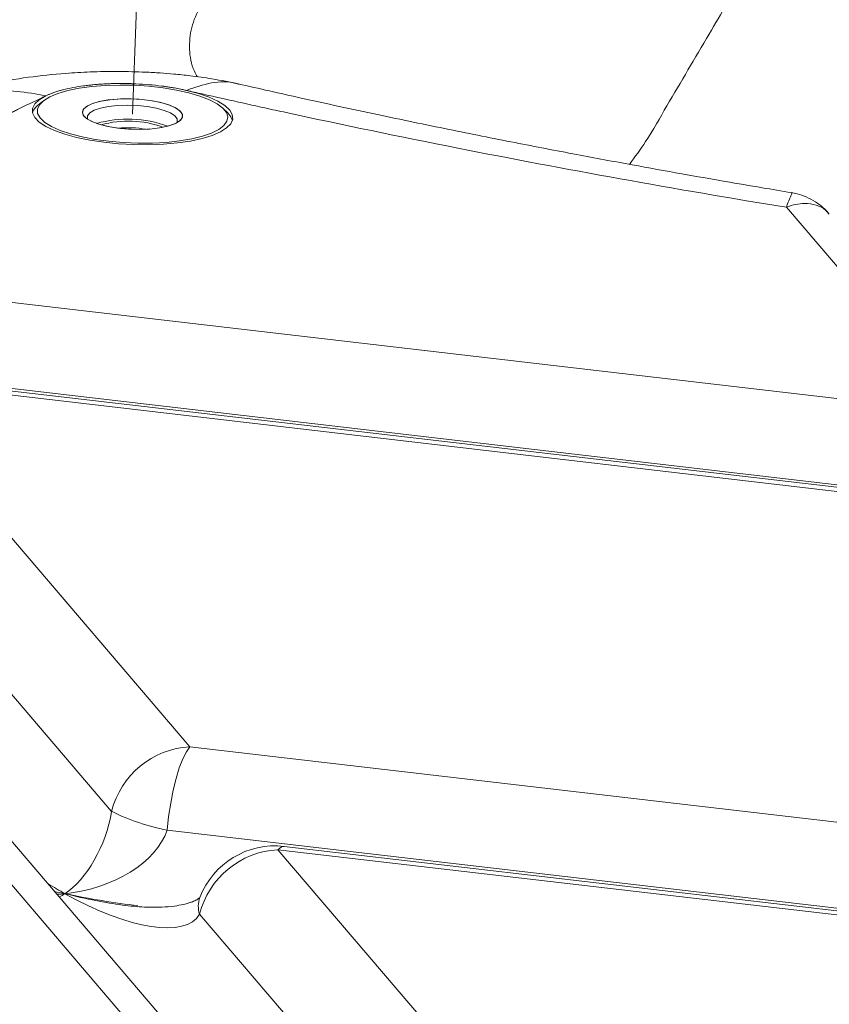
# Model space of a CAD drawing. Units: inches. Extents: x -8602 to 927, y -1074 to 571.
# Drawn here: x -5609 to -5589, y 186 to 211 of the extents above; entities that cross this region are included whole.
import ezdxf

# ---------------------------------------------------------------- set-up
doc = ezdxf.new("R2010")
doc.units = ezdxf.units.IN
doc.header["$MEASUREMENT"] = 0
doc.linetypes.add('PHANTOM', pattern=[0.5, 0.25, -0.05, 0.05, -0.05, 0.05, -0.05])
doc.linetypes.add('SLD-Solid', pattern=[0])
doc.layers.get('0').update_dxf_attribs({"linetype": 'SLD-Solid'})

msp = doc.modelspace()

# ---------------------------------------------------------------- linework, layer by layer
at = {"color": 7, "linetype": 'PHANTOM', "lineweight": 0, "ltscale": 32}
msp.add_line((-5606.126, 208.569), (-5605.167, 233.376), dxfattribs=at)
at = {"color": 7, "linetype": 'Continuous', "lineweight": 0, "ltscale": 32}
for p, q in [((-5603.482, 209.313), (-5603.497, 209.317)), ((-5608.367, 208.885), (-5608.49, 208.782)), ((-5603.753, 208.599), (-5603.867, 208.711)), ((-5585.456, 201.116), (-5589.84, 206.248)), ((-5585.456, 201.116), (-5614.705, 204.528)), ((-5586.023, 199.038), (-5615.272, 202.45)), ((-5604.696, 192.81), (-5612.515, 201.964)), ((-5583.266, 198.552), (-5612.515, 201.964)), ((-5583.108, 198.634), (-5612.357, 202.046)), ((-5606.647, 191.201), (-5614.465, 200.354)), ((-5575.447, 189.399), (-5604.696, 192.81)), ((-5603.15, 182.363), (-5610.7, 191.202)), ((-5601.434, 181.443), (-5609.253, 190.596)), ((-5576.014, 187.32), (-5605.263, 190.732)), ((-5594.687, 181.093), (-5602.505, 190.246)), ((-5573.256, 186.834), (-5602.505, 190.246)), ((-5573.098, 186.916), (-5602.347, 190.328)), ((-5604.448, 189.055), (-5604.441, 189.071)), ((-5596.637, 179.484), (-5604.456, 188.637))]:
    msp.add_line(p, q, dxfattribs=at)
at = {"color": 7, "linetype": 'Continuous', "lineweight": 0, "ltscale": 32, "flags": 128}
for points in [[(-5604.447, 209.019), (-5604.722, 209.1), (-5605.031, 209.169), (-5605.365, 209.224), (-5605.717, 209.264), (-5606.079, 209.287), (-5606.442, 209.294), (-5606.797, 209.283), (-5607.137, 209.256), (-5607.453, 209.213), (-5607.737, 209.154), (-5607.985, 209.082), (-5608.188, 208.998), (-5608.343, 208.904), (-5608.446, 208.801), (-5608.495, 208.694), (-5608.489, 208.583), (-5608.426, 208.473), (-5608.31, 208.364), (-5608.143, 208.26), (-5607.929, 208.164), (-5607.672, 208.077), (-5607.379, 208.001), (-5607.057, 207.939), (-5606.712, 207.892), (-5606.355, 207.86), (-5605.991, 207.845), (-5605.631, 207.847), (-5605.283, 207.866), (-5604.954, 207.901), (-5604.652, 207.953), (-5604.386, 208.018), (-5604.16, 208.096), (-5603.98, 208.186), (-5603.85, 208.284), (-5603.774, 208.39), (-5603.753, 208.499), (-5603.787, 208.61), (-5603.877, 208.72), (-5604.019, 208.826), (-5604.21, 208.927), (-5604.447, 209.019)], [(-5608.286, 209.026), (-5608.45, 208.929), (-5608.561, 208.824), (-5608.617, 208.713), (-5608.617, 208.599), (-5608.56, 208.484), (-5608.448, 208.371), (-5608.284, 208.263), (-5608.07, 208.161), (-5607.813, 208.069), (-5607.517, 207.988), (-5607.189, 207.92), (-5606.838, 207.867), (-5606.471, 207.83), (-5606.095, 207.81), (-5605.72, 207.807), (-5605.355, 207.821), (-5605.007, 207.852), (-5604.684, 207.899), (-5604.394, 207.962), (-5604.144, 208.038), (-5603.938, 208.126), (-5603.782, 208.224), (-5603.679, 208.331), (-5603.631, 208.442), (-5603.64, 208.557), (-5603.705, 208.671), (-5603.825, 208.784), (-5603.998, 208.891), (-5604.218, 208.991), (-5604.482, 209.082), (-5604.783, 209.161)], [(-5605.242, 208.806), (-5605.073, 208.736), (-5604.953, 208.658), (-5604.888, 208.576), (-5604.881, 208.494), (-5604.932, 208.415), (-5605.039, 208.344), (-5605.197, 208.283), (-5605.398, 208.235), (-5605.633, 208.203), (-5605.891, 208.188), (-5606.161, 208.191), (-5606.428, 208.212), (-5606.682, 208.249), (-5606.909, 208.301), (-5607.1, 208.366), (-5607.245, 208.44), (-5607.338, 208.52), (-5607.375, 208.603), (-5607.353, 208.684), (-5607.273, 208.759), (-5607.14, 208.826), (-5606.959, 208.88), (-5606.74, 208.921), (-5606.492, 208.944), (-5606.226, 208.95), (-5605.956, 208.938), (-5605.694, 208.909), (-5605.452, 208.864), (-5605.242, 208.806)], [(-5605.335, 208.663), (-5605.532, 208.718), (-5605.758, 208.759), (-5606.004, 208.784), (-5606.256, 208.793), (-5606.501, 208.785), (-5606.728, 208.76), (-5606.925, 208.719), (-5607.082, 208.665), (-5607.191, 208.6), (-5607.248, 208.527), (-5607.248, 208.451), (-5607.242, 208.438)], [(-5605.023, 208.352), (-5605.013, 208.372), (-5605.013, 208.449), (-5605.069, 208.525), (-5605.178, 208.598), (-5605.335, 208.663)], [(-5603.753, 208.599), (-5603.675, 208.504), (-5603.637, 208.411)], [(-5605.263, 190.732), (-5605.226, 191.072), (-5605.175, 191.406), (-5605.113, 191.727), (-5605.04, 192.023), (-5604.96, 192.286), (-5604.874, 192.51), (-5604.785, 192.686), (-5604.696, 192.81)]]:
    msp.add_lwpolyline(points, dxfattribs=at)
at = {"color": 7, "linetype": 'PHANTOM', "lineweight": 0, "ltscale": 32, "flags": 128}
msp.add_lwpolyline([(-5605.243, 208.27), (-5605.454, 208.226), (-5605.696, 208.198), (-5605.958, 208.187), (-5606.228, 208.195), (-5606.493, 208.22), (-5606.741, 208.261), (-5606.961, 208.316), (-5607.141, 208.384), (-5607.274, 208.46), (-5607.353, 208.541), (-5607.375, 208.623), (-5607.338, 208.703), (-5607.245, 208.777), (-5607.099, 208.841), (-5606.908, 208.892), (-5606.68, 208.928), (-5606.427, 208.947), (-5606.159, 208.949), (-5605.89, 208.933), (-5605.632, 208.9), (-5605.396, 208.851), (-5605.196, 208.789), (-5605.038, 208.717), (-5604.932, 208.638), (-5604.881, 208.556), (-5604.888, 208.474), (-5604.954, 208.397), (-5605.074, 208.328), (-5605.243, 208.27)], dxfattribs=at)
at = {"color": 8, "linetype": 'Continuous', "lineweight": 0, "ltscale": 32, "flags": 128}
msp.add_lwpolyline([(-5602.505, 190.246), (-5602.418, 190.315), (-5602.347, 190.328)], dxfattribs=at)
at = {"color": 7, "linetype": 'Continuous', "lineweight": 0, "ltscale": 1024}
for centre, radius, start, end in [((-5607.654, 207.727), 1.444, 115.8228, 115.9645), ((-5608.266, 208.483), 0.373, 126.8174, 160.8798), ((-5606.243, 205.549), 2.895, 69.9392, 105.6312), ((-5606.228, 205.936), 2.46, 69.5452, 106.0253), ((-5606.241, 205.591), 2.64, 80.101, 95.4694), ((-5604.576, 190.679), 2.135, 93.2134, 165.8378), ((-5604.257, 195.974), 5.337, 243.4089, 259.1407), ((-5602.579, 188.341), 2, 83.3467, 159.1053), ((-5602.386, 188.114), 2.135, 93.2134, 165.8378)]:
    msp.add_arc(centre, radius, start, end, dxfattribs=at)
at = {"color": 8, "linetype": 'Continuous', "lineweight": 0, "ltscale": 1024}
msp.add_arc((-5603.844, 188.834), 0.643, 159.8802, 197.8275, dxfattribs=at)
at = {"color": 7, "linetype": 'Continuous', "lineweight": 0, "ltscale": 1024}
for major_axis, ratio, start_param, end_param in [((0.699, 1.789), 0.500075, 3.747863, 5.116629), ((2.526, 0.503), 0.638062, 4.560712, 5.929478), ((3.27, -2.211), 0.36886, 4.937607, 6.306373), ((5.808, -1.313), 0.276204, 4.763661, 5.080826)]:
    msp.add_ellipse((-5607.744, 190.819), major_axis=major_axis, ratio=ratio, start_param=start_param, end_param=end_param, dxfattribs=at)
at = {"color": 8, "linetype": 'Continuous', "lineweight": 0, "ltscale": 1024}
for major_axis, ratio, start_param, end_param in [((3.27, -2.211), 0.36886, 4.812095, 4.937607), ((5.808, -1.313), 0.276204, 4.719631, 4.763661), ((2.526, 0.503), 0.638062, 4.483563, 4.560712), ((0.699, 1.789), 0.500075, 3.622351, 3.747863)]:
    msp.add_ellipse((-5607.744, 190.819), major_axis=major_axis, ratio=ratio, start_param=start_param, end_param=end_param, dxfattribs=at)
at = {"color": 8, "linetype": 'Continuous', "lineweight": 0, "ltscale": 32}
for points, knots in [([(-5587.257, 216.663), (-5587.468, 216.551), (-5587.893, 216.325), (-5588.493, 215.776), (-5589.039, 215.128), (-5589.516, 214.399), (-5589.962, 213.62), (-5590.414, 212.858), (-5590.864, 212.092), (-5591.314, 211.327), (-5591.79, 210.519), (-5592.29, 209.668), (-5592.817, 208.781), (-5593.285, 207.952), (-5593.611, 207.504), (-5593.746, 207.318)], [0, 0, 0, 0, 0.08577, 0.172659, 0.247094, 0.320634, 0.393418, 0.466197, 0.538977, 0.611756, 0.684536, 0.769445, 0.854355, 0.939388, 1, 1, 1, 1]), ([(-5604.51, 209.5), (-5604.535, 209.545), (-5604.663, 209.773), (-5604.724, 210.185), (-5604.682, 210.728), (-5604.452, 211.26), (-5604.056, 211.776), (-5603.488, 212.272), (-5602.765, 212.748), (-5602.15, 213.041), (-5601.842, 213.188)], [0, 0, 0, 0, 0.034172, 0.172614, 0.31047, 0.447764, 0.584954, 0.7225, 0.860745, 1, 1, 1, 1]), ([(-5603.497, 209.317), (-5603.514, 209.323), (-5603.722, 209.389), (-5604.152, 209.379), (-5604.573, 209.233), (-5604.783, 209.161)], [0, 0, 0, 0, 0.043167, 0.524684, 1, 1, 1, 1]), ([(-5608.283, 209.027), (-5608.523, 209.069), (-5609.005, 209.153), (-5609.727, 209.158), (-5610.499, 209.055), (-5611.132, 208.889), (-5611.495, 208.693), (-5611.593, 208.64)], [0, 0, 0, 0, 0.2075634, 0.4176644, 0.6288093, 0.8992328, 1, 1, 1, 1]), ([(-5589.84, 206.248), (-5589.84, 206.249), (-5589.83, 206.279), (-5589.799, 206.369), (-5589.749, 206.489), (-5589.712, 206.575), (-5589.697, 206.612), (-5589.714, 206.609), (-5589.718, 206.609)], [0, 0, 0, 0, 0.003121, 0.121505, 0.392242, 0.665103, 0.911854, 1, 1, 1, 1]), ([(-5588.777, 206.075), (-5588.805, 206.111), (-5588.888, 206.216), (-5589.097, 206.315), (-5589.421, 206.366), (-5589.685, 206.311), (-5589.839, 206.249), (-5589.84, 206.248)], [0, 0, 0, 0, 0.128072, 0.380243, 0.639924, 0.996465, 1, 1, 1, 1]), ([(-5573.566, 170.399), (-5574.774, 170.506), (-5577.188, 170.718), (-5580.777, 171.087), (-5584.334, 171.495), (-5587.859, 171.948), (-5591.171, 172.423), (-5594.262, 172.912), (-5597.127, 173.407), (-5599.926, 173.933), (-5602.655, 174.491), (-5605.314, 175.08), (-5608.062, 175.739), (-5610.873, 176.471), (-5613.709, 177.277), (-5616.402, 178.113), (-5618.952, 178.978), (-5621.243, 179.819), (-5623.285, 180.631), (-5625.088, 181.408), (-5626.768, 182.197), (-5628.319, 182.997), (-5629.737, 183.808), (-5631.02, 184.629), (-5632.164, 185.461), (-5633.164, 186.301), (-5634.015, 187.146), (-5634.715, 187.989), (-5635.265, 188.828), (-5635.697, 189.72), (-5635.982, 190.662), (-5636.089, 191.651), (-5636.01, 192.631), (-5635.756, 193.597), (-5635.322, 194.582), (-5634.7, 195.581), (-5633.885, 196.593), (-5633.019, 197.469), (-5632.177, 198.218), (-5631.429, 198.815), (-5630.868, 199.246), (-5630.556, 199.52), (-5630.422, 199.653), (-5630.343, 199.755), (-5630.341, 199.817), (-5630.363, 199.838), (-5630.38, 199.845), (-5630.397, 199.849), (-5630.418, 199.852), (-5630.448, 199.853), (-5630.485, 199.851), (-5630.57, 199.84), (-5630.683, 199.814), (-5630.983, 199.728), (-5631.386, 199.574), (-5631.895, 199.357), (-5632.381, 199.129), (-5633.318, 198.664), (-5634.667, 197.955), (-5636.193, 197.049), (-5637.477, 196.192), (-5638.545, 195.387), (-5639.494, 194.567), (-5640.318, 193.731), (-5641.009, 192.877), (-5641.558, 192.007), (-5641.957, 191.124), (-5642.2, 190.232), (-5642.282, 189.33), (-5642.198, 188.42), (-5641.944, 187.499), (-5641.515, 186.571), (-5640.909, 185.639), (-5640.131, 184.71), (-5639.185, 183.786), (-5638.072, 182.867), (-5636.792, 181.953), (-5635.349, 181.043), (-5633.738, 180.14), (-5632.234, 179.367), (-5631.215, 178.901), (-5630.838, 178.729)], [0, 0, 0, 0, 0.0164895, 0.032928, 0.0493707, 0.065873, 0.0824938, 0.0967189, 0.1109065, 0.1250912, 0.139303, 0.1535628, 0.1678845, 0.1850353, 0.2021282, 0.2191913, 0.2362733, 0.2534245, 0.2678048, 0.2821947, 0.296521, 0.3108239, 0.3251258, 0.3394537, 0.3538403, 0.3683234, 0.3828062, 0.3972107, 0.411565, 0.4258959, 0.4430725, 0.4602545, 0.4774606, 0.49463, 0.5117281, 0.530613, 0.549432, 0.5681482, 0.5804088, 0.5925666, 0.6030891, 0.6057685, 0.6083537, 0.6106978, 0.6113988, 0.6116148, 0.6117141, 0.6118078, 0.6119004, 0.6119966, 0.6122063, 0.6124339, 0.6134031, 0.614475, 0.6191694, 0.6240838, 0.6290396, 0.6340123, 0.6539891, 0.6739237, 0.6897675, 0.7055619, 0.7213413, 0.7371456, 0.7530003, 0.7689097, 0.7847739, 0.8005813, 0.8163476, 0.8321129, 0.8479184, 0.8638144, 0.8797163, 0.8955235, 0.9112733, 0.9270094, 0.942775, 0.9586126, 0.9745545, 0.9905671, 1, 1, 1, 1])]:
    msp.add_open_spline(points, degree=3, knots=knots, dxfattribs=at)
at = {"color": 7, "linetype": 'Continuous', "lineweight": 0, "ltscale": 32}
for points, knots in [([(-5632.299, 216.562), (-5632.372, 216.529), (-5632.529, 216.458), (-5632.771, 216.35), (-5633.61, 215.97), (-5634.696, 215.467), (-5635.85, 214.914), (-5636.423, 214.634), (-5636.708, 214.494), (-5636.87, 214.413), (-5637.601, 214.049), (-5638.593, 213.54), (-5639.674, 212.96), (-5640.282, 212.626), (-5641.784, 211.788), (-5643.635, 210.676), (-5645.47, 209.441), (-5646.469, 208.724), (-5647.916, 207.638), (-5649.455, 206.336), (-5650.786, 204.985), (-5651.394, 204.297), (-5651.683, 203.951), (-5651.824, 203.776), (-5651.903, 203.677), (-5652.1, 203.427), (-5652.345, 203.099), (-5652.628, 202.693), (-5653.034, 202.08), (-5653.802, 200.743), (-5654.409, 199.059), (-5654.64, 197.338), (-5654.617, 196.246), (-5654.508, 195.473), (-5654.43, 195.085), (-5654.378, 194.863), (-5654.294, 194.528), (-5654.175, 194.136), (-5654.031, 193.743), (-5653.942, 193.518), (-5653.518, 192.505), (-5652.683, 191.11), (-5651.167, 189.345), (-5649.81, 188.035), (-5648.498, 186.955), (-5647.485, 186.207), (-5646.956, 185.835), (-5646.685, 185.649), (-5646.529, 185.543), (-5645.821, 185.067), (-5644.775, 184.409), (-5643.526, 183.687), (-5642.882, 183.33), (-5642.555, 183.152), (-5642.367, 183.051), (-5641.516, 182.596), (-5640.297, 181.978), (-5638.866, 181.302), (-5638.135, 180.969), (-5637.713, 180.779), (-5636.652, 180.308), (-5635.234, 179.707), (-5633.644, 179.074), (-5632.835, 178.761), (-5632.368, 178.583), (-5631.665, 178.317), (-5630.829, 178.009), (-5629.977, 177.704), (-5629.485, 177.531), (-5628.744, 177.272), (-5627.863, 176.972), (-5626.969, 176.676), (-5626.518, 176.528), (-5626.259, 176.445), (-5625.092, 176.068), (-5623.439, 175.557), (-5621.522, 175), (-5620.547, 174.725), (-5620.056, 174.589), (-5619.774, 174.512), (-5617.372, 173.855), (-5613.739, 172.948), (-5609.351, 172), (-5607.096, 171.549), (-5605.953, 171.33), (-5605.296, 171.206), (-5604.307, 171.022), (-5603.136, 170.811), (-5601.953, 170.607), (-5601.274, 170.493), (-5599.568, 170.209), (-5595.273, 169.542), (-5589.674, 168.824), (-5583.998, 168.239), (-5580.421, 167.928), (-5577.905, 167.738), (-5576.643, 167.649), (-5575.921, 167.601), (-5574.838, 167.53), (-5573.57, 167.453), (-5572.302, 167.384), (-5571.669, 167.35), (-5571.307, 167.332), (-5568.231, 167.178), (-5563.852, 167.023), (-5558.906, 166.946), (-5556.454, 166.932), (-5555.232, 166.93), (-5554.536, 166.931), (-5552.797, 166.936), (-5550.544, 166.958), (-5547.792, 167.01), (-5545.051, 167.078), (-5542.339, 167.169), (-5540.001, 167.268), (-5538.84, 167.322), (-5538.179, 167.354), (-5535.212, 167.503), (-5531.175, 167.754), (-5526.764, 168.099), (-5524.588, 168.286), (-5523.353, 168.397), (-5521.508, 168.568), (-5519.374, 168.78), (-5517.266, 169.005), (-5516.218, 169.121), (-5515.696, 169.18), (-5515.435, 169.21), (-5515.286, 169.227), (-5514.021, 169.371), (-5512.206, 169.589), (-5510.175, 169.847), (-5509.167, 169.979), (-5508.666, 170.046), (-5508.38, 170.084), (-5505.951, 170.409), (-5502.58, 170.89), (-5498.851, 171.449), (-5497.018, 171.729), (-5495.978, 171.888), (-5494.179, 172.166), (-5492.659, 172.402), (-5491.407, 172.597)], [0.1548477, 0.1548477, 0.1548477, 0.1548477, 0.1552734, 0.1557617, 0.15625, 0.1601562, 0.1621094, 0.1630859, 0.1635742, 0.1638184, 0.1640625, 0.1679687, 0.1699219, 0.1708984, 0.171875, 0.1796875, 0.1835937, 0.1855469, 0.1875, 0.1953125, 0.1992187, 0.2011719, 0.2021484, 0.2026367, 0.2028809, 0.203125, 0.2050781, 0.2060547, 0.2070312, 0.2109375, 0.21875, 0.2226562, 0.2265625, 0.2285156, 0.2294922, 0.2299805, 0.2304687, 0.2324219, 0.2333984, 0.2338867, 0.234375, 0.2421875, 0.2460937, 0.25, 0.2539062, 0.2558594, 0.2568359, 0.2573242, 0.2575684, 0.2578125, 0.2617187, 0.2636719, 0.2646484, 0.2651367, 0.2653809, 0.265625, 0.2695312, 0.2714844, 0.2724609, 0.2729492, 0.2734375, 0.2773437, 0.2792969, 0.2802734, 0.2807617, 0.28125, 0.2832031, 0.2841797, 0.284668, 0.2851562, 0.2871094, 0.2880859, 0.2885742, 0.2888184, 0.2890625, 0.2929687, 0.2949219, 0.2958984, 0.2963867, 0.2966309, 0.296875, 0.3046875, 0.3085937, 0.3105469, 0.3115234, 0.3120117, 0.3125, 0.3144531, 0.3154297, 0.315918, 0.3164062, 0.3203125, 0.328125, 0.3320312, 0.3359375, 0.3378906, 0.3388672, 0.3393555, 0.3398437, 0.3417969, 0.3427734, 0.3432617, 0.3435059, 0.34375, 0.3515625, 0.3554687, 0.3574219, 0.3583984, 0.3588867, 0.359375, 0.3632812, 0.3652344, 0.3671875, 0.3710937, 0.3730469, 0.3740234, 0.3745117, 0.375, 0.3828125, 0.3867187, 0.3886719, 0.3896484, 0.390625, 0.3945312, 0.3964844, 0.3974609, 0.3979492, 0.3981934, 0.3983154, 0.3984375, 0.4023437, 0.4042969, 0.4052734, 0.4057617, 0.4060059, 0.40625, 0.4140625, 0.4179687, 0.4199219, 0.4208984, 0.421875, 0.4267193, 0.4267193, 0.4267193, 0.4267193]), ([(-5603.48, 209.319), (-5603.701, 209.365), (-5604.097, 209.447), (-5604.644, 209.522), (-5605.075, 209.567), (-5605.445, 209.596), (-5605.906, 209.622), (-5606.492, 209.636), (-5607.154, 209.625), (-5607.899, 209.583), (-5608.737, 209.495), (-5609.438, 209.371), (-5609.897, 209.263), (-5610.108, 209.209), (-5610.345, 209.143), (-5610.659, 209.044), (-5610.987, 208.929), (-5611.203, 208.832), (-5611.282, 208.797)], [0, 0, 0, 0, 0.0861802, 0.1546059, 0.2058476, 0.2479556, 0.2935052, 0.3777113, 0.465692, 0.543041, 0.6611649, 0.7855933, 0.8157844, 0.8431575, 0.8694657, 0.9093536, 0.966722, 1, 1, 1, 1]), ([(-5606.04, 209.323), (-5606.06, 209.324), (-5606.102, 209.326), (-5606.163, 209.328), (-5606.225, 209.33), (-5606.287, 209.331), (-5606.349, 209.332), (-5606.41, 209.332), (-5606.472, 209.332), (-5606.533, 209.331), (-5606.594, 209.33), (-5606.655, 209.328), (-5606.723, 209.326), (-5606.798, 209.323), (-5606.882, 209.318), (-5606.963, 209.313), (-5607.041, 209.307), (-5607.124, 209.299), (-5607.227, 209.288), (-5607.304, 209.279), (-5607.347, 209.273)], [0, 0, 0, 0, 0.045261, 0.090585, 0.135963, 0.18139, 0.226857, 0.272359, 0.317888, 0.363439, 0.409004, 0.454578, 0.500156, 0.562327, 0.624491, 0.694294, 0.749081, 0.808146, 0.89185, 1, 1, 1, 1]), ([(-5604.783, 209.161), (-5604.796, 209.164), (-5604.842, 209.174), (-5604.94, 209.195), (-5605.065, 209.218), (-5605.192, 209.24), (-5605.298, 209.255), (-5605.365, 209.264), (-5605.397, 209.268)], [0, 0, 0, 0, 0.071714, 0.239107, 0.501105, 0.687863, 0.854091, 1, 1, 1, 1]), ([(-5589.717, 206.614), (-5589.959, 206.654), (-5590.509, 206.746), (-5591.419, 206.902), (-5592.498, 207.091), (-5593.733, 207.314), (-5595.12, 207.572), (-5596.643, 207.866), (-5598.297, 208.196), (-5600.075, 208.566), (-5601.828, 208.944), (-5602.974, 209.205), (-5603.495, 209.324)], [0, 0, 0, 0, 0.050586, 0.115146, 0.191227, 0.278816, 0.377901, 0.488475, 0.608262, 0.739192, 0.881359, 1, 1, 1, 1]), ([(-5608.286, 209.026), (-5608.319, 209.01), (-5608.488, 208.928), (-5608.723, 208.813), (-5608.956, 208.698), (-5609.089, 208.632), (-5609.683, 208.336), (-5610.494, 207.92), (-5611.367, 207.451), (-5611.857, 207.182), (-5613.062, 206.51), (-5614.191, 205.831), (-5615.131, 205.216), (-5615.235, 205.148)], [0.16187093, 0.16187093, 0.16187093, 0.16187093, 0.16210937, 0.16308594, 0.16357422, 0.16381836, 0.1640625, 0.16796875, 0.16992187, 0.17089844, 0.171875, 0.1796875, 0.18066245, 0.18066245, 0.18066245, 0.18066245]), ([(-5607.85, 209.178), (-5607.864, 209.174), (-5607.895, 209.167), (-5607.94, 209.154), (-5607.988, 209.14), (-5608.037, 209.125), (-5608.094, 209.105), (-5608.156, 209.082), (-5608.222, 209.055), (-5608.263, 209.037), (-5608.283, 209.027)], [0, 0, 0, 0, 0.0871354, 0.1806897, 0.2806981, 0.3872039, 0.5002598, 0.6662061, 0.8327532, 1, 1, 1, 1]), ([(-5604.783, 209.161), (-5604.653, 209.131), (-5604.178, 209.023), (-5603.527, 208.877), (-5602.828, 208.723), (-5601.072, 208.34), (-5596.844, 207.463), (-5592.633, 206.704), (-5589.84, 206.248)], [0.08752383, 0.08752383, 0.08752383, 0.08752383, 0.08789062, 0.08886719, 0.08935547, 0.08984375, 0.09375, 0.100949, 0.100949, 0.100949, 0.100949]), ([(-5588.773, 206.08), (-5588.812, 206.125), (-5588.912, 206.242), (-5589.108, 206.388), (-5589.337, 206.509), (-5589.545, 206.582), (-5589.668, 206.603), (-5589.718, 206.611)], [0, 0, 0, 0, 0.1599628, 0.4071375, 0.6376049, 0.854292, 1, 1, 1, 1]), ([(-5621.617, 192.475), (-5621.483, 192.265), (-5621.142, 191.782), (-5620.499, 191.033), (-5619.665, 190.228), (-5618.857, 189.563), (-5618.229, 189.099), (-5617.9, 188.867), (-5617.731, 188.752), (-5617.634, 188.686), (-5617.192, 188.389), (-5616.538, 187.977), (-5615.743, 187.517), (-5615.333, 187.29), (-5615.125, 187.177), (-5615.005, 187.112), (-5614.465, 186.823), (-5613.674, 186.422), (-5612.738, 185.98), (-5612.256, 185.76), (-5611.976, 185.635), (-5611.272, 185.322), (-5610.318, 184.918), (-5609.245, 184.49), (-5608.696, 184.278), (-5608.379, 184.157), (-5607.9, 183.976), (-5607.333, 183.767), (-5606.755, 183.56), (-5606.422, 183.443), (-5605.919, 183.267), (-5605.325, 183.064), (-5604.722, 182.865), (-5604.419, 182.766), (-5604.245, 182.71), (-5603.839, 182.579), (-5603.474, 182.463), (-5603.15, 182.363)], [0.23920869, 0.23920869, 0.23920869, 0.23920869, 0.2421875, 0.24609375, 0.25, 0.25390625, 0.25585937, 0.25683594, 0.25732422, 0.25756836, 0.2578125, 0.26171875, 0.26367187, 0.26464844, 0.26513672, 0.26538086, 0.265625, 0.26953125, 0.27148437, 0.27246094, 0.27294922, 0.2734375, 0.27734375, 0.27929687, 0.28027344, 0.28076172, 0.28125, 0.28320312, 0.28417969, 0.28466797, 0.28515625, 0.28710937, 0.28808594, 0.28857422, 0.28881836, 0.2890625, 0.29085934, 0.29085934, 0.29085934, 0.29085934]), ([(-5604.455, 189.046), (-5604.477, 189.031), (-5604.521, 189), (-5604.62, 188.955), (-5604.726, 188.916), (-5604.875, 188.876), (-5605.098, 188.836), (-5605.418, 188.809), (-5605.848, 188.812), (-5606.396, 188.862), (-5607.055, 188.971), (-5607.55, 189.088), (-5607.809, 189.149)], [0, 0, 0, 0, 0.060441, 0.124921, 0.169489, 0.226994, 0.303032, 0.39994, 0.519232, 0.660862, 0.822632, 1, 1, 1, 1])]:
    msp.add_open_spline(points, degree=3, knots=knots, dxfattribs=at)
for points in [[(-5607.85, 209.178), (-5607.699, 209.217), (-5607.53, 209.248), (-5607.347, 209.273)], [(-5606.04, 209.323), (-5605.822, 209.314), (-5605.605, 209.295), (-5605.397, 209.268)]]:
    msp.add_open_spline(points, degree=3, dxfattribs=at)

doc.saveas('drawing.dxf')
